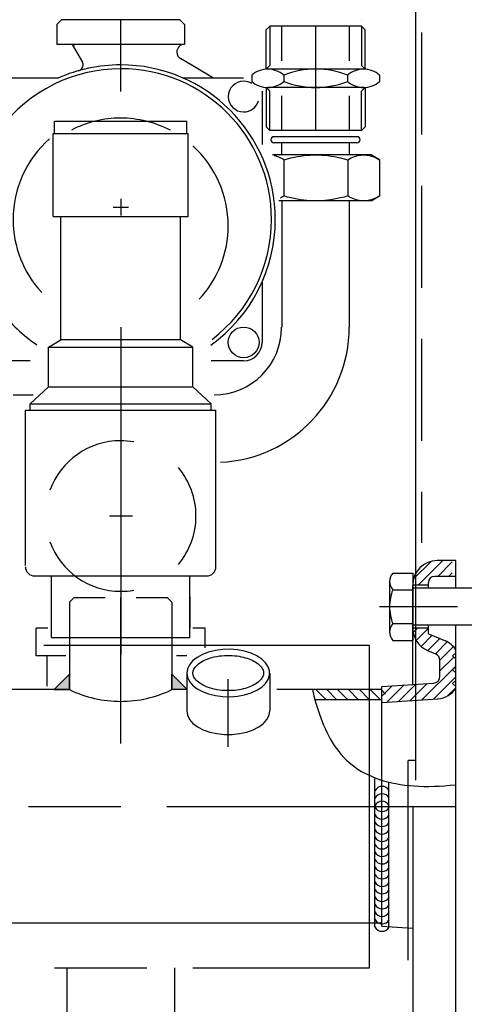
# Model space of a CAD drawing. Extents: x 110 to 442, y 79 to 330.
# Drawn here: x 239 to 253, y 136 to 168 of the extents above; entities that cross this region are included whole.
import ezdxf

# ---------------------------------------------------------------- set-up
doc = ezdxf.new("R2010")
doc.units = 0
doc.layers.add('LIVELLO_1', color=7, linetype='CONTINUOUS')

# ---------------------------------------------------------------- blocks, each defined once
blk = doc.blocks.new('*U5')
at = {"layer": 'LIVELLO_1', "color": 7}
blk.add_solid([(240.169, 146.253), (239.67, 146.253), (240.169, 146.753)], dxfattribs=at)
blk = doc.blocks.new('*U10')
at = {"layer": 'LIVELLO_1', "color": 7, "extrusion": (0, 0, -1)}
blk.add_solid([(-243.495, 146.253), (-243.495, 146.753), (-243.994, 146.253)], dxfattribs=at)

msp = doc.modelspace()

# ---------------------------------------------------------------- linework, layer by layer
at = {"layer": 'LIVELLO_1', "color": 7}
for points in [[(251.432, 143.305), (251.432, 170.954)], [(239.907, 168.053), (239.757, 167.903)], [(239.757, 167.903), (239.757, 167.252)], [(243.757, 168.053), (239.907, 168.053)], [(241.832, 165.713), (241.832, 168.053)], [(243.757, 168.053), (243.907, 167.903)], [(243.907, 167.903), (243.907, 167.252)], [(249.668, 168.038), (249.67, 168.038)], [(249.665, 167.847), (246.685, 167.847), (246.565, 167.727)], [(246.565, 166.446), (246.565, 167.727)], [(246.685, 167.847), (246.685, 166.566)], [(247.074, 166.714), (247.074, 167.847)], [(248.174, 167.847), (248.174, 164.447)], [(249.275, 166.714), (249.275, 167.847)], [(249.665, 167.847), (249.785, 167.727)], [(249.665, 167.847), (249.665, 166.566)], [(249.785, 166.446), (249.785, 167.727)], [(251.632, 164.313), (251.632, 165.973), (251.632, 167.634)], [(243.907, 167.252), (239.757, 167.252)], [(240.256, 167.252), (240.588, 166.677)], [(240.328, 167.234), (240.335, 167.234)], [(243.328, 167.234), (243.335, 167.234)], [(244.85, 166.153), (243.78, 166.788)], [(246.685, 166.566), (246.565, 166.446)], [(249.753, 166.446), (246.617, 166.446)], [(249.665, 166.566), (249.785, 166.446)], [(239.794, 166.153), (237.832, 166.153)], [(245.832, 166.153), (243.87, 166.153)], [(246.097, 166.247), (246.097, 166.047)], [(247.136, 166.247), (247.136, 166.047)], [(249.214, 166.247), (249.214, 166.047)], [(250.253, 166.247), (250.253, 166.047)], [(246.431, 165.73), (246.431, 163.991)], [(246.565, 165.849), (246.565, 164.567)], [(246.685, 165.729), (246.565, 165.849)], [(249.753, 165.848), (246.617, 165.848)], [(246.685, 164.447), (246.685, 165.729)], [(249.665, 165.729), (249.785, 165.849)], [(249.665, 164.447), (249.665, 165.729)], [(249.785, 165.849), (249.785, 164.567)], [(247.074, 164.447), (247.074, 165.581)], [(249.275, 164.447), (249.275, 165.581)], [(239.681, 164.753), (243.982, 164.753)], [(239.681, 164.353), (239.681, 164.753)], [(243.982, 164.353), (243.982, 164.753)], [(249.665, 164.447), (246.685, 164.447), (246.565, 164.567)], [(249.665, 164.447), (249.785, 164.567)], [(239.632, 161.652), (239.632, 164.353)], [(239.632, 164.353), (244.032, 164.353)], [(244.032, 161.652), (244.032, 164.353)], [(249.52, 164.247), (246.819, 164.247)], [(249.52, 164.046), (246.819, 164.046)], [(247.074, 163.655), (247.074, 164.046)], [(249.275, 163.655), (249.275, 164.046)], [(247.138, 163.495), (247.257, 163.528), (247.369, 163.556), (247.478, 163.58), (247.584, 163.6), (247.687, 163.617), (247.788, 163.632), (247.887, 163.642), (247.985, 163.65), (248.082, 163.654), (248.178, 163.655), (246.774, 163.655)], [(247.141, 163.495), (247.107, 163.514), (247.073, 163.532), (247.041, 163.548), (247.01, 163.563), (246.979, 163.577), (246.947, 163.59), (246.917, 163.6), (246.889, 163.611), (246.859, 163.62), (246.83, 163.628)], [(247.138, 163.495), (247.138, 162.317)], [(249.977, 163.655), (248.178, 163.655), (248.275, 163.654), (248.372, 163.65), (248.47, 163.642), (248.569, 163.632), (248.67, 163.617), (248.773, 163.6), (248.877, 163.58), (248.987, 163.556), (249.099, 163.528), (249.218, 163.495)], [(249.218, 163.495), (249.276, 163.528), (249.332, 163.556), (249.387, 163.58), (249.44, 163.6), (249.491, 163.617), (249.541, 163.632), (249.592, 163.642), (249.64, 163.65), (249.689, 163.654), (249.736, 163.655)], [(249.218, 163.495), (249.218, 162.317)], [(249.736, 163.655), (249.785, 163.654), (249.834, 163.65), (249.882, 163.642), (249.932, 163.632), (249.983, 163.617), (250.034, 163.6), (250.086, 163.58), (250.141, 163.556), (250.197, 163.528), (250.257, 163.495)], [(250.257, 163.495), (249.977, 163.655)], [(250.257, 163.495), (250.257, 162.317)], [(251.632, 159.333), (251.632, 160.992), (251.632, 162.653)], [(241.832, 162.224), (241.832, 161.678)], [(248.178, 162.155), (246.98, 162.155)], [(247.028, 162.258), (247.04, 162.262), (247.051, 162.268), (247.062, 162.274), (247.073, 162.279), (247.083, 162.286), (247.094, 162.291), (247.107, 162.296), (247.117, 162.304), (247.13, 162.309), (247.141, 162.317)], [(247.07, 162.155), (247.07, 158.047)], [(249.977, 162.155), (248.178, 162.155), (248.082, 162.157), (247.985, 162.162), (247.887, 162.169), (247.788, 162.18), (247.687, 162.194), (247.584, 162.211), (247.478, 162.232), (247.369, 162.256), (247.257, 162.283), (247.138, 162.317)], [(249.736, 162.155), (249.689, 162.157), (249.64, 162.162), (249.592, 162.169), (249.541, 162.18), (249.491, 162.194), (249.44, 162.211), (249.387, 162.232), (249.333, 162.256), (249.276, 162.283), (249.218, 162.317), (249.099, 162.283), (248.987, 162.256), (248.877, 162.232), (248.773, 162.211), (248.67, 162.194), (248.569, 162.18), (248.47, 162.169), (248.372, 162.162), (248.275, 162.157), (248.178, 162.155)], [(249.27, 162.155), (249.27, 158.047)], [(250.257, 162.317), (250.197, 162.283), (250.142, 162.256), (250.087, 162.232), (250.034, 162.211), (249.983, 162.194), (249.932, 162.18), (249.882, 162.169), (249.834, 162.163), (249.785, 162.157), (249.736, 162.155)], [(249.977, 162.155), (250.257, 162.317)], [(241.585, 161.954), (242.084, 161.954)], [(239.632, 161.652), (244.032, 161.652)], [(239.881, 157.633), (239.881, 161.652)], [(243.781, 157.633), (243.781, 161.652)], [(246.431, 159.515), (246.431, 157.553)], [(241.832, 158.053), (241.832, 147.386)], [(251.632, 154.352), (251.632, 156.011), (251.632, 157.672)], [(239.481, 157.403), (239.881, 157.633)], [(239.481, 156.103), (239.481, 157.403), (244.182, 157.403)], [(243.781, 157.633), (239.881, 157.633)], [(244.181, 157.403), (243.781, 157.633)], [(244.181, 156.103), (244.181, 157.403)], [(238.892, 156.953), (237.831, 156.953)], [(245.832, 156.953), (244.772, 156.953)], [(239.481, 156.103), (238.882, 155.553)], [(239.481, 156.103), (244.182, 156.103)], [(244.181, 156.103), (244.781, 155.553)], [(238.33, 155.847), (238.985, 155.847)], [(238.882, 155.553), (244.781, 155.553)], [(238.882, 155.353), (238.882, 155.553)], [(244.781, 155.353), (244.781, 155.553)], [(238.732, 150.29), (238.732, 155.353), (244.931, 155.353)], [(251.632, 151.032), (251.632, 152.691)], [(242.217, 151.903), (241.465, 151.903)], [(251.357, 149.856), (251.928, 150.426)], [(251.509, 149.653), (252.308, 150.453)], [(252.732, 150.453), (252.132, 150.453)], [(252.148, 149.938), (252.618, 150.408)], [(252.732, 149.553), (252.732, 150.453)], [(239.032, 149.953), (244.631, 149.953)], [(239.582, 147.953), (239.582, 149.953)], [(244.082, 147.953), (244.082, 149.953)], [(250.682, 150.049), (251.332, 150.049)], [(251.332, 150.049), (251.332, 147.856)], [(252.502, 149.938), (252.618, 150.053)], [(250.581, 149.775), (250.581, 148.13)], [(251.332, 146.418), (251.332, 149.653)], [(251.846, 149.653), (251.338, 149.653)], [(251.846, 149.553), (251.846, 149.738)], [(252.732, 149.938), (252.046, 149.938)], [(250.682, 149.501), (251.332, 149.501)], [(253.632, 149.553), (251.331, 149.553)], [(240.169, 149.105), (240.318, 149.253)], [(240.169, 149.105), (240.169, 147.953)], [(240.318, 149.253), (241.326, 149.253)], [(240.318, 149.253), (241.326, 149.253)], [(241.832, 144.506), (241.832, 149.253)], [(242.337, 149.253), (243.347, 149.253)], [(242.337, 149.253), (243.347, 149.253)], [(243.495, 149.105), (243.347, 149.253)], [(243.495, 149.105), (243.495, 147.953)], [(244.082, 149.278), (244.082, 148.253)], [(252.785, 148.952), (250.257, 148.952)], [(250.682, 148.404), (251.332, 148.404)], [(253.632, 148.353), (251.331, 148.353)], [(251.846, 148.075), (251.846, 148.353)], [(252.732, 134.453), (252.732, 148.353)], [(239.082, 147.353), (239.082, 148.253)], [(239.459, 148.253), (239.082, 148.253)], [(244.581, 148.253), (244.183, 148.253)], [(244.581, 147.613), (244.581, 148.253)], [(251.846, 148.253), (251.332, 148.253)], [(251.347, 148.112), (251.487, 148.253)], [(251.444, 147.856), (251.841, 148.253)], [(251.846, 148.075), (252.396, 147.838)], [(239.582, 147.953), (244.082, 147.953)], [(240.169, 147.953), (240.169, 146.253)], [(243.495, 147.953), (243.495, 146.253)], [(250.682, 147.856), (251.332, 147.856)], [(251.603, 147.662), (251.965, 148.024)], [(251.821, 147.526), (252.213, 147.918)], [(252.069, 147.42), (252.457, 147.808)], [(239.336, 147.703), (249.932, 147.703)], [(243.982, 146.794), (244.004, 146.656), (244.068, 146.521), (244.173, 146.397), (244.316, 146.285), (244.49, 146.189), (244.691, 146.112), (244.914, 146.058), (245.151, 146.027), (245.393, 146.021), (245.633, 146.039), (245.863, 146.082), (246.076, 146.148), (246.265, 146.234), (246.424, 146.338), (246.548, 146.458), (246.634, 146.588), (246.676, 146.725), (246.676, 146.864), (246.634, 147), (246.548, 147.13), (246.424, 147.249), (246.265, 147.354), (246.076, 147.44), (245.863, 147.506), (245.633, 147.549), (245.393, 147.568), (245.151, 147.561), (244.914, 147.531), (244.691, 147.476), (244.49, 147.4), (244.316, 147.304), (244.173, 147.191), (244.068, 147.066), (244.004, 146.932), (243.982, 146.794)], [(249.932, 137.203), (249.932, 147.703)], [(251.817, 147.528), (252.079, 147.416)], [(252.217, 147.215), (252.656, 147.653)], [(252.732, 147.453), (252.632, 147.353)], [(240.051, 147.353), (239.082, 147.353)], [(239.432, 147.353), (239.432, 146.367)], [(243.988, 147.353), (243.643, 147.353)], [(244.181, 146.794), (244.183, 146.82), (244.186, 146.844), (244.192, 146.869), (244.203, 146.896), (244.217, 146.925), (244.235, 146.956), (244.258, 146.988), (244.286, 147.022), (244.319, 147.055), (244.36, 147.088), (244.406, 147.124), (244.458, 147.157), (244.516, 147.19), (244.58, 147.22), (244.649, 147.249), (244.721, 147.276), (244.798, 147.299), (244.878, 147.32), (244.96, 147.335), (245.044, 147.349), (245.127, 147.359), (245.212, 147.365), (245.297, 147.368), (245.379, 147.368), (245.46, 147.365), (245.539, 147.359), (245.615, 147.35), (245.687, 147.339), (245.756, 147.325), (245.822, 147.31), (245.885, 147.293), (245.944, 147.275), (246, 147.255), (246.056, 147.233), (246.109, 147.21), (246.16, 147.184), (246.209, 147.155), (246.256, 147.125), (246.3, 147.092), (246.339, 147.06), (246.374, 147.026), (246.404, 146.992), (246.427, 146.958), (246.448, 146.923), (246.464, 146.889), (246.473, 146.857), (246.48, 146.825), (246.482, 146.794), (246.48, 146.763), (246.473, 146.732), (246.464, 146.698), (246.448, 146.665), (246.427, 146.631), (246.404, 146.596), (246.374, 146.562), (246.339, 146.528), (246.3, 146.495), (246.256, 146.463), (246.209, 146.433), (246.16, 146.405), (246.109, 146.379), (246.056, 146.355), (246, 146.332), (245.944, 146.313), (245.885, 146.295), (245.822, 146.278), (245.756, 146.263), (245.687, 146.25), (245.615, 146.238), (245.539, 146.23), (245.46, 146.223), (245.379, 146.221), (245.297, 146.221), (245.212, 146.223), (245.127, 146.229), (245.044, 146.239), (244.96, 146.252), (244.878, 146.269), (244.798, 146.289), (244.721, 146.313), (244.649, 146.338), (244.58, 146.368), (244.516, 146.4), (244.458, 146.431), (244.406, 146.465), (244.36, 146.499), (244.319, 146.533), (244.286, 146.567), (244.258, 146.6), (244.235, 146.632), (244.217, 146.663), (244.203, 146.691), (244.192, 146.719), (244.186, 146.745), (244.183, 146.768), (244.181, 146.794)], [(252.217, 146.861), (252.67, 147.314)], [(252.217, 146.69), (252.217, 147.211)], [(252.732, 147.253), (252.632, 147.353)], [(240.169, 146.753), (239.67, 146.253)], [(243.495, 146.753), (243.994, 146.253)], [(243.982, 146.794), (243.982, 145.565)], [(246.682, 146.794), (246.682, 145.565)], [(251.632, 145.922), (252.731, 147.022)], [(252.732, 147.003), (252.632, 146.903)], [(252.732, 146.802), (252.632, 146.903)], [(245.332, 144.394), (245.332, 146.598)], [(250.332, 146.354), (252.004, 146.461)], [(251.253, 145.897), (251.805, 146.448)], [(252.009, 145.947), (252.732, 146.669)], [(252.732, 146.553), (252.632, 146.453)], [(252.732, 146.354), (252.632, 146.453)], [(240.169, 146.253), (218.349, 146.253)], [(243.982, 146.253), (243.495, 146.253)], [(250.332, 146.253), (246.913, 146.253)], [(248.07, 146.253), (248.118, 146.05), (248.172, 145.851), (248.232, 145.653), (248.297, 145.456), (248.34, 145.337), (248.385, 145.219), (248.432, 145.102), (248.481, 144.986), (248.534, 144.872), (248.589, 144.761), (248.646, 144.652), (248.707, 144.547), (248.775, 144.439), (248.849, 144.334), (248.925, 144.236), (249.005, 144.141), (249.088, 144.05), (249.175, 143.963), (249.267, 143.882), (249.361, 143.803), (249.46, 143.73), (249.562, 143.66), (249.668, 143.595), (249.778, 143.534), (249.892, 143.477), (250.009, 143.425), (250.129, 143.376), (250.253, 143.332), (250.381, 143.29), (250.513, 143.255), (250.648, 143.222), (250.787, 143.194), (250.929, 143.17), (251.075, 143.149), (251.224, 143.132), (251.378, 143.12), (251.535, 143.111), (251.694, 143.106), (251.859, 143.105), (252.026, 143.108), (252.197, 143.114), (252.372, 143.125), (252.55, 143.14), (252.731, 143.157)], [(248.502, 145.933), (248.182, 146.253)], [(248.855, 145.933), (248.535, 146.253)], [(249.209, 145.933), (248.889, 146.253)], [(249.562, 145.933), (249.243, 146.253)], [(249.916, 145.933), (249.596, 146.253)], [(250.269, 145.933), (249.95, 146.253)], [(250.446, 146.11), (250.303, 146.253)], [(250.332, 146.037), (250.669, 146.375)], [(250.332, 138.553), (250.332, 146.354)], [(250.496, 145.847), (251.048, 146.4)], [(250.875, 145.873), (251.427, 146.423)], [(252.465, 146.048), (252.732, 146.315)], [(248.149, 145.933), (250.332, 145.933)], [(250.332, 145.837), (252.152, 145.956)], [(243.982, 145.565), (244.005, 145.423), (244.073, 145.286), (244.184, 145.157), (244.334, 145.044), (244.519, 144.947), (244.73, 144.872), (244.963, 144.821), (245.208, 144.794), (245.457, 144.794), (245.702, 144.821), (245.933, 144.872), (246.145, 144.947), (246.329, 145.044), (246.48, 145.157), (246.591, 145.286), (246.659, 145.423), (246.682, 145.565)], [(251.432, 143.953), (251.182, 143.953)], [(251.182, 137.453), (251.182, 143.953)], [(250.102, 138.537), (250.102, 143.355)], [(250.559, 138.522), (250.559, 143.221)], [(238.832, 142.453), (241.832, 142.453)], [(243.332, 142.453), (252.732, 142.453)], [(251.332, 142.453), (251.332, 135.253)], [(250.332, 138.653), (205.531, 138.653)], [(250.332, 138.553), (251.331, 138.487)], [(239.681, 137.203), (242.681, 137.203)], [(240.081, 137.203), (240.081, 130.368)], [(243.582, 137.203), (243.582, 130.368)], [(244.181, 137.203), (249.932, 137.203)]]:
    msp.add_lwpolyline(points, dxfattribs=at)
at = {"layer": 'LIVELLO_1'}
for points in [[(240.169, 146.253), (240.169, 146.753), (239.67, 146.253), (240.169, 146.253)], [(243.495, 146.253), (243.495, 146.753), (243.994, 146.253), (243.495, 146.253)]]:
    msp.add_lwpolyline(points, dxfattribs=at)
at = {"layer": 'LIVELLO_1', "color": 7}
for points, knots in [([(243.907, 167.252), (243.768, 167.252), (243.657, 167.141), (243.657, 167.003), (243.657, 166.908), (243.71, 166.822), (243.795, 166.779)], [0, 0, 0, 0, 1, 1, 1, 2, 2, 2, 2]), ([(240.463, 166.393), (240.549, 166.417), (240.609, 166.496), (240.609, 166.586), (240.609, 166.62), (240.599, 166.655), (240.582, 166.686)], [0, 0, 0, 0, 1, 1, 1, 2, 2, 2, 2]), ([(244.803, 157.651), (246.022, 158.578), (246.737, 160.022), (246.737, 161.553), (246.737, 164.262), (244.541, 166.458), (241.832, 166.458), (240.291, 166.458), (238.841, 165.734), (237.913, 164.504)], [0, 0, 0, 0, 1, 1, 1, 2, 2, 2, 3, 3, 3, 3]), ([(244.765, 157.465), (246.081, 158.41), (246.862, 159.932), (246.862, 161.553), (246.862, 164.331), (244.61, 166.584), (241.832, 166.584), (241.13, 166.584), (240.435, 166.437), (239.794, 166.153)], [0, 0, 0, 0, 1, 1, 1, 2, 2, 2, 3, 3, 3, 3]), ([(247.136, 166.247), (246.993, 166.375), (246.809, 166.446), (246.617, 166.446), (246.425, 166.446), (246.239, 166.375), (246.097, 166.247)], [0, 0, 0, 0, 1, 1, 1, 2, 2, 2, 2]), ([(249.214, 166.247), (248.883, 166.379), (248.531, 166.446), (248.174, 166.446), (247.819, 166.446), (247.466, 166.379), (247.135, 166.247)], [0, 0, 0, 0, 1, 1, 1, 2, 2, 2, 2]), ([(250.253, 166.247), (250.111, 166.375), (249.925, 166.446), (249.733, 166.446), (249.541, 166.446), (249.357, 166.375), (249.214, 166.247)], [0, 0, 0, 0, 1, 1, 1, 2, 2, 2, 2]), ([(246.095, 165.978), (246.016, 166.027), (245.924, 166.053), (245.832, 166.053), (245.556, 166.053), (245.332, 165.829), (245.332, 165.552), (245.332, 165.277), (245.556, 165.053), (245.832, 165.053), (246.054, 165.053), (246.25, 165.199), (246.311, 165.413)], [0, 0, 0, 0, 1, 1, 1, 2, 2, 2, 3, 3, 3, 4, 4, 4, 4]), ([(246.097, 166.047), (246.239, 165.918), (246.425, 165.847), (246.617, 165.847), (246.809, 165.847), (246.993, 165.918), (247.136, 166.047)], [0, 0, 0, 0, 1, 1, 1, 2, 2, 2, 2]), ([(247.135, 166.047), (247.466, 165.914), (247.819, 165.848), (248.174, 165.848), (248.531, 165.848), (248.883, 165.914), (249.214, 166.047)], [0, 0, 0, 0, 1, 1, 1, 2, 2, 2, 2]), ([(249.214, 166.047), (249.357, 165.918), (249.541, 165.847), (249.733, 165.847), (249.925, 165.847), (250.111, 165.918), (250.253, 166.047)], [0, 0, 0, 0, 1, 1, 1, 2, 2, 2, 2]), ([(243.448, 164.455), (242.949, 164.715), (242.395, 164.851), (241.832, 164.851), (241.275, 164.851), (240.727, 164.718), (240.233, 164.464)], [0, 0, 0, 0, 1, 1, 1, 2, 2, 2, 2]), ([(239.52, 164.181), (238.764, 163.516), (238.331, 162.559), (238.331, 161.553), (238.331, 160.671), (238.664, 159.822), (239.264, 159.175)], [0, 0, 0, 0, 1, 1, 1, 2, 2, 2, 2]), ([(246.819, 164.247), (246.764, 164.247), (246.72, 164.203), (246.72, 164.147), (246.72, 164.091), (246.764, 164.046), (246.819, 164.046)], [0, 0, 0, 0, 1, 1, 1, 2, 2, 2, 2]), ([(249.52, 164.046), (249.575, 164.046), (249.619, 164.091), (249.619, 164.147), (249.619, 164.203), (249.575, 164.247), (249.52, 164.247)], [0, 0, 0, 0, 1, 1, 1, 2, 2, 2, 2]), ([(246.332, 157.553), (246.332, 157.829), (246.107, 158.053), (245.832, 158.053), (245.556, 158.053), (245.332, 157.829), (245.332, 157.553), (245.332, 157.277), (245.556, 157.053), (245.832, 157.053), (246.107, 157.053), (246.332, 157.277), (246.332, 157.553)], [0, 0, 0, 0, 1, 1, 1, 2, 2, 2, 3, 3, 3, 4, 4, 4, 4]), ([(244.631, 149.953), (244.797, 149.953), (244.932, 150.087), (244.932, 150.253), (244.932, 150.253), (244.932, 155.353), (244.932, 155.353)], [0, 0, 0, 0, 1, 1, 1, 2, 2, 2, 2]), ([(242.257, 154.315), (242.117, 154.341), (241.974, 154.353), (241.832, 154.353), (240.801, 154.353), (239.881, 153.709), (239.529, 152.741)], [0, 0, 0, 0, 1, 1, 1, 2, 2, 2, 2]), ([(239.529, 151.065), (239.881, 150.097), (240.801, 149.453), (241.832, 149.453), (241.974, 149.453), (242.117, 149.466), (242.257, 149.49)], [0, 0, 0, 0, 1, 1, 1, 2, 2, 2, 2]), ([(250.682, 150.049), (250.617, 149.973), (250.581, 149.875), (250.581, 149.775), (250.581, 149.674), (250.617, 149.577), (250.682, 149.501)], [0, 0, 0, 0, 1, 1, 1, 2, 2, 2, 2]), ([(250.682, 149.501), (250.615, 149.327), (250.581, 149.14), (250.581, 148.952), (250.581, 148.766), (250.615, 148.58), (250.682, 148.404)], [0, 0, 0, 0, 1, 1, 1, 2, 2, 2, 2]), ([(250.682, 148.404), (250.617, 148.328), (250.581, 148.23), (250.581, 148.13), (250.581, 148.03), (250.617, 147.932), (250.682, 147.855)], [0, 0, 0, 0, 1, 1, 1, 2, 2, 2, 2]), ([(240.169, 146.253), (240.688, 146.003), (241.256, 145.873), (241.832, 145.873), (242.408, 145.873), (242.976, 146.003), (243.494, 146.253)], [0, 0, 0, 0, 1, 1, 1, 2, 2, 2, 2]), ([(250.562, 142.974), (250.516, 143.056), (250.429, 143.107), (250.336, 143.107), (250.236, 143.107), (250.145, 143.049), (250.102, 142.959)], [0, 0, 0, 0, 1, 1, 1, 2, 2, 2, 2]), ([(250.562, 142.731), (250.516, 142.812), (250.429, 142.864), (250.336, 142.864), (250.236, 142.864), (250.145, 142.806), (250.102, 142.717)], [0, 0, 0, 0, 1, 1, 1, 2, 2, 2, 2]), ([(250.562, 142.487), (250.516, 142.569), (250.429, 142.62), (250.336, 142.62), (250.236, 142.62), (250.145, 142.563), (250.102, 142.472)], [0, 0, 0, 0, 1, 1, 1, 2, 2, 2, 2]), ([(250.102, 142.433), (250.145, 142.342), (250.236, 142.285), (250.336, 142.285), (250.429, 142.285), (250.516, 142.336), (250.562, 142.417)], [0, 0, 0, 0, 1, 1, 1, 2, 2, 2, 2]), ([(250.102, 142.19), (250.145, 142.099), (250.236, 142.042), (250.336, 142.042), (250.429, 142.042), (250.516, 142.093), (250.562, 142.175)], [0, 0, 0, 0, 1, 1, 1, 2, 2, 2, 2]), ([(250.102, 141.946), (250.145, 141.856), (250.236, 141.798), (250.336, 141.798), (250.429, 141.798), (250.516, 141.849), (250.562, 141.931)], [0, 0, 0, 0, 1, 1, 1, 2, 2, 2, 2]), ([(250.102, 141.703), (250.145, 141.612), (250.236, 141.555), (250.336, 141.555), (250.429, 141.555), (250.516, 141.606), (250.562, 141.688)], [0, 0, 0, 0, 1, 1, 1, 2, 2, 2, 2]), ([(250.102, 141.459), (250.145, 141.369), (250.236, 141.311), (250.336, 141.311), (250.429, 141.311), (250.516, 141.362), (250.562, 141.443)], [0, 0, 0, 0, 1, 1, 1, 2, 2, 2, 2]), ([(250.102, 141.216), (250.145, 141.126), (250.236, 141.068), (250.336, 141.068), (250.429, 141.068), (250.516, 141.118), (250.562, 141.2)], [0, 0, 0, 0, 1, 1, 1, 2, 2, 2, 2]), ([(250.102, 140.972), (250.145, 140.881), (250.236, 140.824), (250.336, 140.824), (250.429, 140.824), (250.516, 140.875), (250.562, 140.956)], [0, 0, 0, 0, 1, 1, 1, 2, 2, 2, 2]), ([(250.102, 140.729), (250.145, 140.638), (250.236, 140.581), (250.336, 140.581), (250.429, 140.581), (250.516, 140.632), (250.562, 140.714)], [0, 0, 0, 0, 1, 1, 1, 2, 2, 2, 2]), ([(250.102, 140.484), (250.145, 140.395), (250.236, 140.337), (250.336, 140.337), (250.429, 140.337), (250.516, 140.388), (250.562, 140.47)], [0, 0, 0, 0, 1, 1, 1, 2, 2, 2, 2]), ([(250.102, 140.241), (250.145, 140.152), (250.236, 140.094), (250.336, 140.094), (250.429, 140.094), (250.516, 140.145), (250.562, 140.227)], [0, 0, 0, 0, 1, 1, 1, 2, 2, 2, 2]), ([(250.102, 139.997), (250.145, 139.908), (250.236, 139.85), (250.336, 139.85), (250.429, 139.85), (250.516, 139.9), (250.562, 139.983)], [0, 0, 0, 0, 1, 1, 1, 2, 2, 2, 2]), ([(250.102, 139.754), (250.145, 139.665), (250.236, 139.607), (250.336, 139.607), (250.429, 139.607), (250.516, 139.658), (250.562, 139.74)], [0, 0, 0, 0, 1, 1, 1, 2, 2, 2, 2]), ([(250.102, 139.511), (250.145, 139.42), (250.236, 139.362), (250.336, 139.362), (250.429, 139.362), (250.516, 139.414), (250.562, 139.495)], [0, 0, 0, 0, 1, 1, 1, 2, 2, 2, 2]), ([(250.102, 139.268), (250.145, 139.177), (250.236, 139.12), (250.336, 139.12), (250.429, 139.12), (250.516, 139.171), (250.562, 139.252)], [0, 0, 0, 0, 1, 1, 1, 2, 2, 2, 2]), ([(250.102, 139.024), (250.145, 138.933), (250.236, 138.876), (250.336, 138.876), (250.429, 138.876), (250.516, 138.927), (250.562, 139.009)], [0, 0, 0, 0, 1, 1, 1, 2, 2, 2, 2]), ([(250.102, 138.781), (250.145, 138.69), (250.236, 138.633), (250.336, 138.633), (250.429, 138.633), (250.516, 138.684), (250.562, 138.766)], [0, 0, 0, 0, 1, 1, 1, 2, 2, 2, 2]), ([(250.102, 138.537), (250.145, 138.446), (250.236, 138.389), (250.336, 138.389), (250.429, 138.389), (250.516, 138.44), (250.562, 138.522)], [0, 0, 0, 0, 1, 1, 1, 2, 2, 2, 2])]:
    msp.add_open_spline(points, degree=3, knots=knots, dxfattribs=at)
for points in [[(245.332, 161.35), (245.332, 162.342), (244.911, 163.287), (244.175, 163.951)], [(244.385, 158.958), (244.994, 159.607), (245.332, 160.462), (245.332, 161.35)], [(237.913, 158.602), (238.244, 158.164), (238.646, 157.783), (239.102, 157.477)], [(244.87, 155.847), (246.085, 155.847), (247.069, 156.832), (247.069, 158.047)], [(245.082, 153.652), (247.427, 153.766), (249.269, 155.7), (249.269, 158.047)], [(245.832, 156.953), (246.163, 156.953), (246.431, 157.222), (246.431, 157.553)], [(244.282, 151.903), (244.282, 152.479), (244.078, 153.037), (243.708, 153.478)], [(243.708, 150.328), (244.078, 150.769), (244.282, 151.327), (244.282, 151.903)], [(252.132, 150.453), (251.69, 150.453), (251.332, 150.095), (251.332, 149.653)], [(238.732, 150.253), (238.732, 150.087), (238.866, 149.953), (239.032, 149.953)], [(252.046, 149.938), (251.935, 149.938), (251.846, 149.849), (251.846, 149.738)], [(251.332, 148.264), (251.332, 147.944), (251.523, 147.655), (251.817, 147.528)], [(252.733, 147.553), (252.652, 147.681), (252.534, 147.78), (252.397, 147.84)], [(252.217, 147.206), (252.217, 147.297), (252.164, 147.38), (252.079, 147.416)], [(252.004, 146.461), (252.124, 146.469), (252.217, 146.57), (252.217, 146.69)], [(252.152, 145.956), (252.389, 145.971), (252.605, 146.099), (252.733, 146.301)]]:
    msp.add_open_spline(points, degree=3, dxfattribs=at)

# ---------------------------------------------------------------- block references
for name in ['*U5', '*U10']:
    msp.add_blockref(name, (0, 0), dxfattribs=at)

doc.saveas('drawing.dxf')
